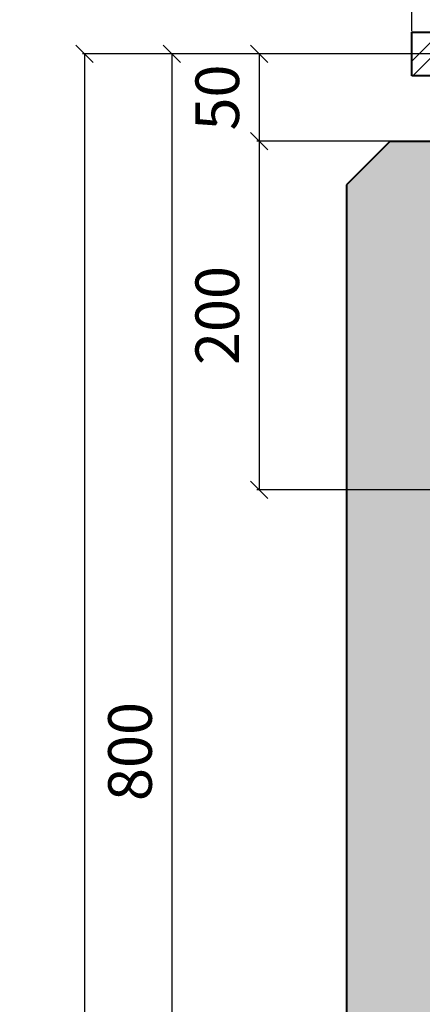
# Model space of a CAD drawing. Units: millimetres. Extents: x 30925 to 53225, y -7087 to 2426.
# Drawn here: x 49111 to 49341, y 1199 to 1764 of the extents above; entities that cross this region are included whole.
import ezdxf

# ---------------------------------------------------------------- set-up
doc = ezdxf.new("R2010")
doc.units = ezdxf.units.MM
for name, color, linetype, lineweight in [('przekroje', 30, 'Continuous', 13), ('rys przekrój', 10, 'Continuous', 40), ('wym', 7, 'Continuous', 13)]:
    doc.layers.add(name, color=color, linetype=linetype, lineweight=lineweight)
doc.styles.get("Standard").update_dxf_attribs({"font": 'arial.ttf'})
doc.dimstyles.new('wymiarpraca', dxfattribs={"dimtxt": 25, "dimasz": 10, "dimexe": 1.25, "dimexo": 0.625, "dimgap": 8, "dimtad": 1, "dimtxsty": 'Standard', "dimblk": 'OBLIQUE', "dimcen": 2.5, "dimadec": 0, "dimazin": 0, "dimtfac": 1, "dimtmove": 0, "dimatfit": 3, "dimfxl": 0, "dimarcsym": 0})

# ---------------------------------------------------------------- blocks, each defined once
blk = doc.blocks.new('_Oblique')
at = {"color": 0, "linetype": 'ByBlock', "lineweight": -2}
blk.add_line((-0.5, -0.5), (0.5, 0.5), dxfattribs=at)
blk = doc.blocks.new('*D236')
at = {"layer": 'Defpoints', "color": 0}
for p in [(49327.96, 1743.96), (49247.96, 1693.96), (49327.96, 1693.96)]:
    blk.add_point(p, dxfattribs=at)
at = {"layer": 'wym', "color": 0, "lineweight": -2}
for p, q in [((49327.34, 1743.96), (49246.71, 1743.96)), ((49247.96, 1743.96), (49247.96, 1693.96)), ((49327.34, 1693.96), (49246.71, 1693.96))]:
    blk.add_line(p, q, dxfattribs=at)
at = {"layer": 'wym', "color": 0, "lineweight": -2, "xscale": 10, "yscale": 10, "zscale": 10}
for p, rotation in [((49247.96, 1743.96), 90), ((49247.96, 1693.96), 270)]:
    blk.add_blockref('_Oblique', p, dxfattribs=dict(at, rotation=rotation))
at = {"layer": 'wym', "color": 0, "insert": (49227.2, 1718.96), "char_height": 25, "attachment_point": 5, "rotation": 90}
blk.add_mtext('50', dxfattribs=at)
blk = doc.blocks.new('*D237')
at = {"layer": 'Defpoints', "color": 0}
for p in [(49322.96, 1693.96), (49247.96, 1493.96), (49357.96, 1493.96)]:
    blk.add_point(p, dxfattribs=at)
at = {"layer": 'wym', "color": 0, "lineweight": -2}
for p, q in [((49322.34, 1693.96), (49246.71, 1693.96)), ((49247.96, 1693.96), (49247.96, 1493.96)), ((49357.34, 1493.96), (49246.71, 1493.96))]:
    blk.add_line(p, q, dxfattribs=at)
at = {"layer": 'wym', "color": 0, "lineweight": -2, "xscale": 10, "yscale": 10, "zscale": 10}
for p, rotation in [((49247.96, 1693.96), 90), ((49247.96, 1493.96), 270)]:
    blk.add_blockref('_Oblique', p, dxfattribs=dict(at, rotation=rotation))
at = {"layer": 'wym', "color": 0, "insert": (49227.2, 1593.96), "char_height": 25, "attachment_point": 5, "rotation": 90}
blk.add_mtext('200', dxfattribs=at)
blk = doc.blocks.new('*D238')
at = {"layer": 'Defpoints', "color": 0}
for p in [(49327.96, 1743.96), (49197.96, 943.96), (49327.96, 943.96)]:
    blk.add_point(p, dxfattribs=at)
at = {"layer": 'wym', "color": 0, "lineweight": -2}
for p, q in [((49327.34, 1743.96), (49196.71, 1743.96)), ((49197.96, 1743.96), (49197.96, 943.96)), ((49327.34, 943.96), (49196.71, 943.96))]:
    blk.add_line(p, q, dxfattribs=at)
at = {"layer": 'wym', "color": 0, "lineweight": -2, "xscale": 10, "yscale": 10, "zscale": 10}
for p, rotation in [((49197.96, 1743.96), 90), ((49197.96, 943.96), 270)]:
    blk.add_blockref('_Oblique', p, dxfattribs=dict(at, rotation=rotation))
at = {"layer": 'wym', "color": 0, "insert": (49177.2, 1343.96), "char_height": 25, "attachment_point": 5, "rotation": 90}
blk.add_mtext('800', dxfattribs=at)
blk = doc.blocks.new('*D240')
at = {"layer": 'Defpoints', "color": 0}
for p in [(49347.96, 1743.96), (49147.96, 543.96), (49347.96, 543.96)]:
    blk.add_point(p, dxfattribs=at)
at = {"layer": 'wym', "color": 0, "lineweight": -2}
for p, q in [((49347.34, 1743.96), (49146.71, 1743.96)), ((49147.96, 1743.96), (49147.96, 543.96)), ((49347.34, 543.96), (49146.71, 543.96))]:
    blk.add_line(p, q, dxfattribs=at)
at = {"layer": 'wym', "color": 0, "lineweight": -2, "xscale": 10, "yscale": 10, "zscale": 10}
for p, rotation in [((49147.96, 1743.96), 90), ((49147.96, 543.96), 270)]:
    blk.add_blockref('_Oblique', p, dxfattribs=dict(at, rotation=rotation))
at = {"layer": 'wym', "color": 0, "insert": (49127.2, 1143.96), "char_height": 25, "attachment_point": 5, "rotation": 90}
blk.add_mtext('1200', dxfattribs=at)
blk = doc.blocks.new('*D245')
at = {"layer": 'Defpoints', "color": 0}
for p in [(49760.46, 1856.46), (49335.46, 1756.46), (49760.46, 1756.46)]:
    blk.add_point(p, dxfattribs=at)
at = {"layer": 'wym', "color": 0, "lineweight": -2}
for p, q in [((49335.46, 1757.09), (49335.46, 1857.71)), ((49760.46, 1757.09), (49760.46, 1857.71)), ((49335.46, 1856.46), (49760.46, 1856.46))]:
    blk.add_line(p, q, dxfattribs=at)
at = {"layer": 'wym', "color": 0, "lineweight": -2, "xscale": 10, "yscale": 10, "zscale": 10, "rotation": 180}
blk.add_blockref('_Oblique', (49335.46, 1856.46), dxfattribs=at)
at = {"layer": 'wym', "color": 0, "lineweight": -2, "xscale": 10, "yscale": 10, "zscale": 10}
blk.add_blockref('_Oblique', (49760.46, 1856.46), dxfattribs=at)
at = {"layer": 'wym', "color": 0, "insert": (49547.96, 1877.23), "char_height": 25, "attachment_point": 5}
blk.add_mtext('425', dxfattribs=at)

msp = doc.modelspace()

# ---------------------------------------------------------------- hatches: boundary and pattern name
at = {"layer": 'przekroje'}
h = msp.add_hatch(dxfattribs=at)
h.set_pattern_fill('ANSI32', color=256, scale=2, style=0)
h.set_pattern_definition([(45, (39797.477, -470.226), (-13.470384, 13.470384), []), (45, (39806.457, -470.226), (-13.470384, 13.470384), [])])
h.paths.add_polyline_path([(49335.46, 1756.465), (49335.46, 1731.465), (49347.96, 1731.465), (49347.96, 1743.965), (49747.96, 1743.965), (49747.96, 1731.465), (49760.46, 1731.465), (49760.46, 1756.465)])
h = msp.add_hatch(dxfattribs=at)
h.set_pattern_fill('HONEY', color=256, scale=2.5, style=0)
h.set_pattern_definition([(0, (39797.4765, -470.226), (11.90625, 6.874075), [7.9375, -15.875]), (120, (39797.4765, -470.226), (-11.9062486, 6.8740775), [7.9375, -15.875]), (60, (39797.4765, -470.226), (1.4e-06, 13.7481525), [-15.875, 7.9375])])
h.paths.add_polyline_path([(49677.361, 1493.965), (49732.96, 1493.965), (49732.96, 1693.965), (49622.96, 1693.965), (49622.96, 1646.611), (49572.96, 1646.611), (49572.96, 1693.965), (49522.96, 1693.965), (49522.96, 1646.611), (49472.96, 1646.611), (49472.96, 1693.965), (49362.96, 1693.965), (49362.96, 1646.611), (49362.96, 1493.965)])
h.paths.add_polyline_path([(49297.96, 968.965), (49322.96, 943.965), (49347.96, 943.965), (49347.96, 1693.965), (49322.96, 1693.965), (49297.96, 1668.965)])
h.paths.add_polyline_path([(49797.96, 1668.965), (49772.96, 1693.965), (49747.96, 1693.965), (49747.96, 943.965), (49772.96, 943.965), (49797.96, 968.965)])

# ---------------------------------------------------------------- linework, layer by layer
at = {"layer": 'rys przekrój'}
for p, q in [((49335.46, 1731.465), (49335.46, 1756.465)), ((49335.46, 1756.465), (49760.46, 1756.465)), ((49347.96, 1731.465), (49335.46, 1731.465)), ((49322.96, 1693.965), (49297.96, 1668.965)), ((49322.96, 1693.965), (49347.96, 1693.965)), ((49297.96, 1668.965), (49297.96, 968.965))]:
    msp.add_line(p, q, dxfattribs=at)

# ---------------------------------------------------------------- dimensions: what is measured, and where the dimension line sits
at = {"layer": 'wym'}
dim = msp.add_linear_dim(base=(49760.46, 1856.465), p1=(49335.46, 1756.465), p2=(49760.46, 1756.465), dimstyle='wymiarpraca', dxfattribs=at)
dim.commit()
dim.dimension.update_dxf_attribs({"geometry": '*D245', "text_midpoint": (49547.96, 1877.229)})
for base, p1, p2, picture, middle in [((49147.96, 543.965), (49347.96, 1743.965), (49347.96, 543.965), '*D240', (49127.196, 1143.965)), ((49197.96, 943.965), (49327.96, 1743.965), (49327.96, 943.965), '*D238', (49177.196, 1343.965)), ((49247.96, 1493.965), (49322.96, 1693.965), (49357.96, 1493.965), '*D237', (49227.196, 1593.965))]:
    dim = msp.add_linear_dim(base=base, p1=p1, p2=p2, angle=90, dimstyle='wymiarpraca', dxfattribs=at)
    dim.commit()
    dim.dimension.update_dxf_attribs({"geometry": picture, "text_midpoint": middle})
dim = msp.add_linear_dim(base=(49247.96, 1693.965), p1=(49327.96, 1743.965), p2=(49327.96, 1693.965), angle=90, dimstyle='wymiarpraca', dxfattribs=at)
dim.commit()
dim.dimension.update_dxf_attribs({"geometry": '*D236', "text_midpoint": (49247.96, 1718.965), "dimtype": 160})

doc.saveas('drawing.dxf')
